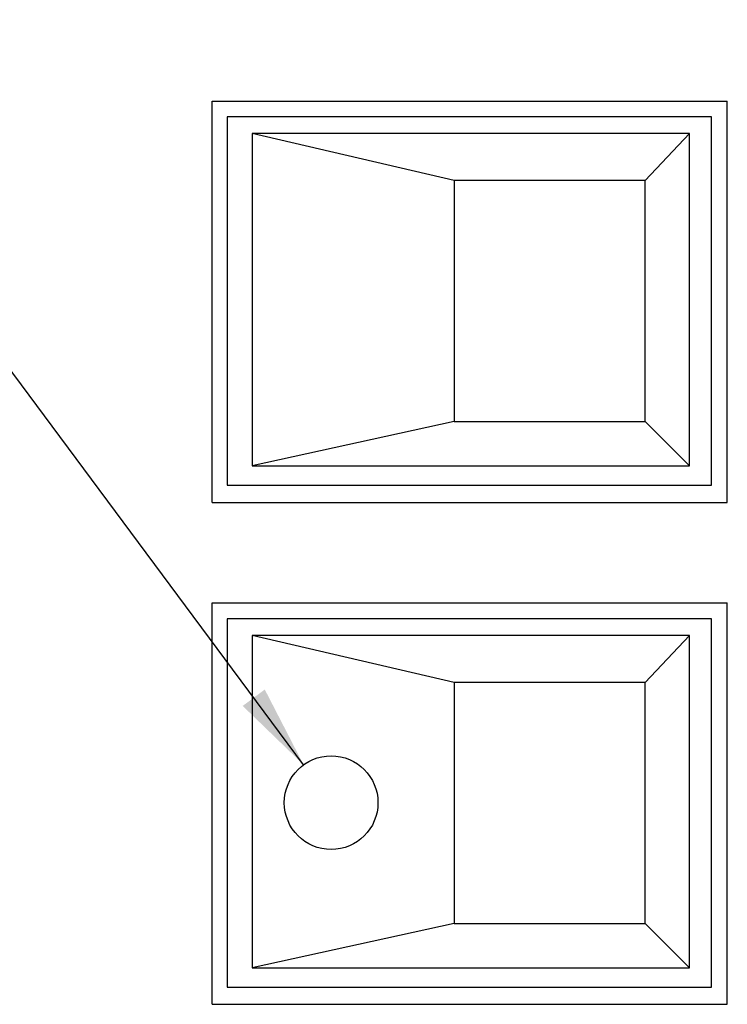
# Model space of a CAD drawing. Extents: x -38.5 to 16.7, y -0.1 to 10.9.
# Drawn here: x 11.8 to 12.9, y 7.9 to 9.3 of the extents above; entities that cross this region are included whole.
import ezdxf

# ---------------------------------------------------------------- set-up
doc = ezdxf.new("R2010")
doc.units = 0
doc.header["$MEASUREMENT"] = 0
for name, color, linetype in [('DIM', 2, 'CONTINUOUS'), ('OBJECT', 3, 'CONTINUOUS'), ('OBJECT2', 9, 'CONTINUOUS')]:
    doc.layers.add(name, color=color, linetype=linetype)
doc.styles.get("Standard").update_dxf_attribs({"font": 'romans.shx', "height": 0.11})
doc.dimstyles.get("Standard").update_dxf_attribs({"dimtxt": 0.18, "dimasz": 0.18, "dimexe": 0.18, "dimexo": 0.0625, "dimgap": 0.09, "dimtad": 0, "dimtih": 1, "dimtoh": 1, "dimdec": 4, "dimzin": 0, "dimtxsty": 'STANDARD', "dimcen": 0.09, "dimazin": 3, "dimtfac": 1, "dimtdec": 4, "dimtofl": 0, "dimtmove": 0, "dimatfit": 3, "dimtolj": 1, "dimtzin": 0})

msp = doc.modelspace()

# ---------------------------------------------------------------- linework, layer by layer
at = {"layer": 'OBJECT', "linetype": 'CONTINUOUS'}
for p, q in [((12.1022, 8.624), (12.1022, 9.224)), ((12.1022, 9.224), (12.8722, 9.224)), ((12.8722, 8.624), (12.8722, 9.224)), ((12.1022, 8.624), (12.8722, 8.624)), ((12.1022, 7.874), (12.1022, 8.474)), ((12.1022, 8.474), (12.8722, 8.474)), ((12.8722, 7.874), (12.8722, 8.474)), ((12.1022, 7.874), (12.8722, 7.874))]:
    msp.add_line(p, q, dxfattribs=at)
at = {"layer": 'OBJECT2'}
for p, q in [((12.464, 9.1055), (12.162, 9.1758)), ((12.7494, 9.1055), (12.8156, 9.1758)), ((12.464, 8.7453), (12.162, 8.6791)), ((12.7494, 8.7453), (12.8156, 8.6791)), ((12.464, 8.355), (12.162, 8.4253)), ((12.7494, 8.355), (12.8156, 8.4253)), ((12.464, 7.9948), (12.162, 7.9286)), ((12.7494, 7.9948), (12.8156, 7.9286))]:
    msp.add_line(p, q, dxfattribs=at)
for points in [[(12.1247, 8.6501), (12.8487, 8.6501), (12.8487, 9.2007), (12.1247, 9.2007)], [(12.162, 8.6791), (12.8156, 8.6791), (12.8156, 9.1758), (12.162, 9.1758)], [(12.464, 8.7453), (12.7494, 8.7453), (12.7494, 9.1055), (12.464, 9.1055)], [(12.1247, 7.8996), (12.8487, 7.8996), (12.8487, 8.4502), (12.1247, 8.4502)], [(12.162, 7.9286), (12.8156, 7.9286), (12.8156, 8.4253), (12.162, 8.4253)], [(12.464, 7.9948), (12.7494, 7.9948), (12.7494, 8.355), (12.464, 8.355)]]:
    msp.add_lwpolyline(points, close=True, dxfattribs=at)
msp.add_circle((12.28, 8.1754), 0.07, dxfattribs=at)

# ---------------------------------------------------------------- leaders
at = {"layer": 'DIM'}
msp.add_leader([(12.2388, 8.232), (11.5776, 9.1223), (9.9019, 10.0286), (9.7769, 10.0286)], dimstyle='STANDARD', override={"dimtxt": 0.11, "dimasz": 0.125, "dimexe": 0.09, "dimdec": 2, "dimclrd": 256, "dimclre": 256, "dimclrt": 256}, dxfattribs=at)

doc.saveas('drawing.dxf')
